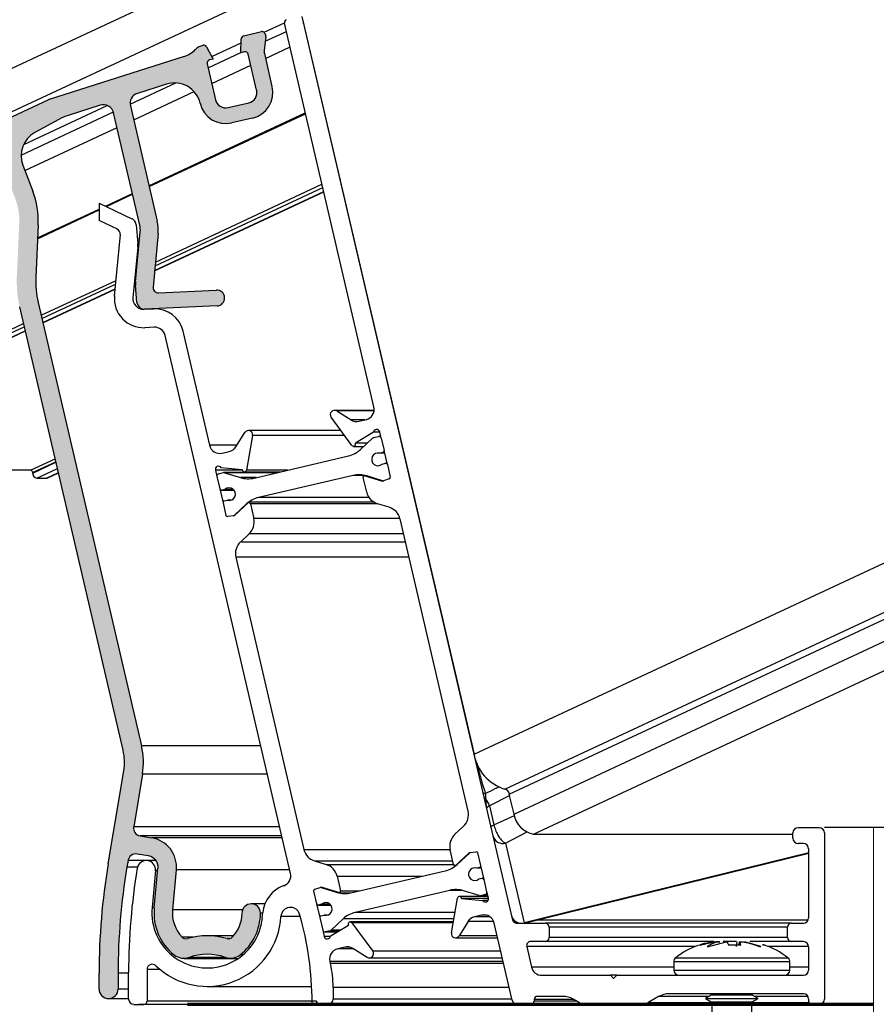
# Model space of a CAD drawing. Units: millimetres. Extents: x -23267466 to 44913, y -22484615 to 188.
# Drawn here: x -23265507 to -23265420, y -22482258 to -22482158 of the extents above; entities that cross this region are included whole.
import ezdxf

# ---------------------------------------------------------------- set-up
doc = ezdxf.new("R2010")
doc.units = ezdxf.units.MM
doc.layers.get('0').update_dxf_attribs({"lineweight": 20})
doc.layers.add('KEYLITE INTERNAL FINISH', color=7, linetype='Continuous', lineweight=18)
doc.layers.add('KEYLITE TROCAL', color=7, linetype='Continuous', lineweight=70, true_color=0x525252)

msp = doc.modelspace()

# ---------------------------------------------------------------- hatches: boundary and pattern name
at = {"linetype": 'Continuous', "lineweight": 18}
h = msp.add_hatch(color=7, dxfattribs=at)
edge = h.paths.add_edge_path(flags=0)
edge.add_line((-23265493.3, -22482178.32), (-23265496.04, -22482166.57))
edge.add_arc((-23265494.99, -22482166.33), 1.08, 107.6891, 193.1243, ccw=False)
edge.add_line((-23265495.32, -22482165.3), (-23265492.36, -22482164.36))
edge.add_arc((-23265491.54, -22482166.92), 2.69, 13.1243, 107.6891, ccw=False)
edge.add_line((-23265488.92, -22482166.31), (-23265488.92, -22482166.31))
edge.add_arc((-23265486.3, -22482165.7), 2.69, 193.1243, 283.1243)
edge.add_line((-23265485.69, -22482168.32), (-23265483.59, -22482167.83))
edge.add_arc((-23265484.2, -22482165.21), 2.69, 283.1243, 373.1243)
edge.add_line((-23265481.59, -22482164.6), (-23265482.37, -22482161.25))
edge.add_arc((-23265481.32, -22482161.01), 1.08, 173.1243, 193.1243, ccw=False)
edge.add_line((-23265482.39, -22482160.88), (-23265482.23, -22482159.56))
edge.add_arc((-23265482.55, -22482159.53), 0.323, 353.1243, 373.1243)
edge.add_line((-23265482.23, -22482159.45), (-23265482.28, -22482159.24))
edge.add_arc((-23265482.6, -22482159.32), 0.323, 13.1243, 103.1243)
edge.add_line((-23265482.67, -22482159), (-23265484.47, -22482159.42))
edge.add_arc((-23265484.4, -22482159.74), 0.323, 103.1243, 178.1243)
edge.add_line((-23265484.72, -22482159.73), (-23265484.77, -22482161.15))
edge.add_line((-23265484.77, -22482161.15), (-23265484.4, -22482161.06))
edge.add_arc((-23265484.33, -22482161.38), 0.323, 13.1243, 103.1243, ccw=False)
edge.add_line((-23265484.01, -22482161.3), (-23265483.16, -22482164.97))
edge.add_arc((-23265484.2, -22482165.21), 1.08, -76.8757, 13.1243, ccw=False)
edge.add_line((-23265483.96, -22482166.26), (-23265486.06, -22482166.75))
edge.add_arc((-23265486.3, -22482165.7), 1.08, 193.1243, 283.1243, ccw=False)
edge.add_line((-23265487.35, -22482165.95), (-23265488.2, -22482162.28))
edge.add_arc((-23265487.89, -22482162.21), 0.323, 103.1243, 193.1243, ccw=False)
edge.add_line((-23265487.96, -22482161.89), (-23265487.59, -22482161.81))
edge.add_line((-23265487.59, -22482161.81), (-23265488.27, -22482160.55))
edge.add_arc((-23265488.55, -22482160.7), 0.323, 28.1243, 103.1243)
edge.add_line((-23265488.62, -22482160.39), (-23265488.64, -22482160.39))
edge.add_arc((-23265488.28, -22482161.97), 1.61, 103.1243, 135.6175)
edge.add_arc((-23265491.35, -22482158.96), 2.69, 287.6891, 315.6175, ccw=False)
edge.add_line((-23265490.53, -22482161.52), (-23265504.28, -22482165.9))
edge.add_arc((-23265503.96, -22482166.93), 1.08, 107.6891, 115)
edge.add_line((-23265504.41, -22482165.95), (-23265511.23, -22482169.13))
edge.add_arc((-23265510.55, -22482170.6), 1.61, 115, 117.7798)
edge.add_line((-23265511.3, -22482169.17), (-23265518.13, -22482172.77))
edge.add_arc((-23265518.26, -22482172.53), 0.269, 205, 297.7798, ccw=False)
edge.add_line((-23265518.5, -22482172.64), (-23265519.45, -22482170.59))
edge.add_arc((-23265519.94, -22482170.82), 0.538, 25, 115)
edge.add_line((-23265520.17, -22482170.33), (-23265520.66, -22482170.56))
edge.add_arc((-23265520.43, -22482171.05), 0.538, 115, 205)
edge.add_line((-23265520.92, -22482171.28), (-23265520.01, -22482173.23))
edge.add_arc((-23265520.49, -22482173.45), 0.538, -65, 25, ccw=False)
edge.add_line((-23265520.27, -22482173.94), (-23265527.42, -22482177.28))
edge.add_arc((-23265527.65, -22482176.79), 0.538, 201, 295, ccw=False)
edge.add_line((-23265528.15, -22482176.98), (-23265536.54, -22482155.13))
edge.add_arc((-23265533.02, -22482153.78), 3.76, 115, 201, ccw=False)
edge.add_line((-23265534.61, -22482150.37), (-23265531.86, -22482149.08))
edge.add_arc((-23265531.63, -22482149.57), 0.538, 25, 115, ccw=False)
edge.add_line((-23265531.14, -22482149.34), (-23265530.46, -22482150.81))
edge.add_arc((-23265529.98, -22482150.58), 0.538, 205, 295)
edge.add_line((-23265529.75, -22482151.07), (-23265529.26, -22482150.84))
edge.add_arc((-23265529.49, -22482150.35), 0.538, 295, 385)
edge.add_line((-23265529, -22482150.12), (-23265529.76, -22482148.49))
edge.add_arc((-23265529.52, -22482148.38), 0.269, 112.2713, 205, ccw=False)
edge.add_line((-23265529.62, -22482148.13), (-23265528.89, -22482147.83))
edge.add_arc((-23265528.69, -22482148.33), 0.538, 110.2713, 112.2713, ccw=False)
edge.add_line((-23265528.88, -22482147.82), (-23265528.61, -22482147.72))
edge.add_arc((-23265528.79, -22482147.22), 0.538, 290.2713, 292.2713)
edge.add_line((-23265528.59, -22482147.72), (-23265510.47, -22482140.3))
edge.add_arc((-23265510.67, -22482139.8), 0.538, 292.2713, 385)
edge.add_line((-23265510.19, -22482139.57), (-23265510.41, -22482139.08))
edge.add_arc((-23265510.9, -22482139.31), 0.538, 25, 112.2713)
edge.add_line((-23265511.1, -22482138.81), (-23265532.02, -22482147.38))
edge.add_line((-23265532.02, -22482147.38), (-23265535.3, -22482148.91))
edge.add_arc((-23265533.02, -22482153.78), 5.38, 115, 201)
edge.add_line((-23265538.04, -22482155.71), (-23265528.54, -22482180.47))
edge.add_arc((-23265527.84, -22482180.2), 0.753, 201, 295)
edge.add_line((-23265527.52, -22482180.88), (-23265527.42, -22482180.84))
edge.add_arc((-23265527.74, -22482180.15), 0.753, 295, 381)
edge.add_line((-23265527.04, -22482179.88), (-23265527.18, -22482179.5))
edge.add_arc((-23265526.68, -22482179.31), 0.538, 115, 201, ccw=False)
edge.add_line((-23265526.91, -22482178.82), (-23265520.4, -22482175.78))
edge.add_arc((-23265521.08, -22482174.32), 1.61, 295, 297.7798)
edge.add_line((-23265520.33, -22482175.75), (-23265520.37, -22482175.77))
edge.add_arc((-23265520.12, -22482176.25), 0.538, 115, 117.7798, ccw=False)
edge.add_line((-23265520.35, -22482175.76), (-23265510.81, -22482171.31))
edge.add_arc((-23265510.36, -22482172.29), 1.08, 20.8324, 115, ccw=False)
edge.add_line((-23265509.35, -22482171.9), (-23265507.81, -22482175.95))
edge.add_arc((-23265514.04, -22482178.33), 6.67, -2.4905, 20.8324, ccw=False)
edge.add_line((-23265507.38, -22482178.62), (-23265507.62, -22482183.99))
edge.add_arc((-23265496.28, -22482184.48), 11.35, 177.5095, 193.1243)
edge.add_line((-23265507.33, -22482187.06), (-23265496.78, -22482232.3))
edge.add_arc((-23265502.02, -22482233.52), 5.38, -9.499, 13.1243, ccw=False)
edge.add_line((-23265496.72, -22482234.41), (-23265498.3, -22482243.89))
edge.add_arc((-23265431.68, -22482255.03), 67.55, 170.501, 180)
edge.add_line((-23265499.23, -22482255.03), (-23265499.23, -22482256.65))
edge.add_arc((-23265498.26, -22482256.65), 0.968, 180, 360)
edge.add_line((-23265497.29, -22482256.65), (-23265497.29, -22482255.03))
edge.add_arc((-23265431.68, -22482255.03), 65.61, 170.501, 180, ccw=False)
edge.add_line((-23265496.39, -22482244.21), (-23265496.28, -22482243.54))
edge.add_arc((-23265495.49, -22482243.68), 0.807, 80.501, 170.501, ccw=False)
edge.add_line((-23265495.35, -22482242.88), (-23265494.18, -22482243.08))
edge.add_arc((-23265494.37, -22482244.22), 1.16, -5.3757, 80.501, ccw=False)
edge.add_line((-23265493.22, -22482244.33), (-23265493.61, -22482248.4))
edge.add_arc((-23265488.2, -22482248.9), 5.43, 174.6243, 231.7373)
edge.add_arc((-23265490.56, -22482251.9), 1.61, 231.7373, 289.7682)
edge.add_arc((-23265488.2, -22482258.48), 5.38, 70.2318, 109.7682, ccw=False)
edge.add_arc((-23265485.83, -22482251.9), 1.61, 250.2318, 308.2627)
edge.add_arc((-23265488.2, -22482248.9), 5.43, 308.2627, 360.0718)
edge.add_arc((-23265483.71, -22482248.9), 0.941, 0.0718, 180.0718)
edge.add_arc((-23265488.2, -22482248.9), 3.55, -43.882, 0.0718, ccw=False)
edge.add_arc((-23265486.03, -22482250.99), 0.538, 253.8373, 316.118, ccw=False)
edge.add_arc((-23265488.2, -22482258.48), 7.26, 73.8373, 106.1627)
edge.add_arc((-23265490.37, -22482250.99), 0.538, 223.882, 286.1627, ccw=False)
edge.add_arc((-23265488.2, -22482248.9), 3.55, 174.6243, 223.882, ccw=False)
edge.add_line((-23265491.73, -22482248.57), (-23265491.35, -22482244.5))
edge.add_arc((-23265494.37, -22482244.22), 3.04, 354.6243, 440.501)
edge.add_line((-23265493.87, -22482241.22), (-23265495.04, -22482241.03))
edge.add_arc((-23265494.91, -22482240.23), 0.807, 170.501, 260.501, ccw=False)
edge.add_line((-23265495.7, -22482240.1), (-23265494.81, -22482234.73))
edge.add_arc((-23265502.02, -22482233.52), 7.31, 350.501, 373.1243)
edge.add_line((-23265494.9, -22482231.86), (-23265505.44, -22482186.62))
edge.add_arc((-23265496.28, -22482184.48), 9.41, 177.5095, 193.1243, ccw=False)
edge.add_line((-23265505.68, -22482184.07), (-23265505.45, -22482178.7))
edge.add_arc((-23265514.04, -22482178.33), 8.6, 357.5095, 380.8324)
edge.add_line((-23265506, -22482175.27), (-23265507.01, -22482172.62))
edge.add_arc((-23265504.5, -22482171.66), 2.69, 118.6547, 200.8324, ccw=False)
edge.add_line((-23265505.79, -22482169.3), (-23265503.34, -22482167.96))
edge.add_arc((-23265500.76, -22482172.68), 5.38, 107.6891, 118.6547, ccw=False)
edge.add_line((-23265502.39, -22482167.56), (-23265499.12, -22482166.51))
edge.add_arc((-23265498.79, -22482167.54), 1.08, 13.1243, 107.6891, ccw=False)
edge.add_line((-23265497.75, -22482167.29), (-23265495.08, -22482178.74))
edge.add_arc((-23265497.17, -22482179.23), 2.15, -5.3757, 13.1243, ccw=False)
edge.add_line((-23265495.03, -22482179.43), (-23265495.51, -22482184.48))
edge.add_arc((-23265493.36, -22482184.68), 2.15, 174.6243, 184.6243)
edge.add_line((-23265495.51, -22482184.85), (-23265495.37, -22482186.63))
edge.add_arc((-23265494.62, -22482186.57), 0.749, 184.6243, 272.6243)
edge.add_line((-23265494.58, -22482187.32), (-23265487.2, -22482186.98))
edge.add_arc((-23265487.23, -22482186.17), 0.807, 272.6243, 452.6243)
edge.add_line((-23265487.27, -22482185.36), (-23265493.16, -22482185.64))
edge.add_arc((-23265493.19, -22482185.1), 0.538, 174.6243, 272.6243, ccw=False)
edge.add_line((-23265493.72, -22482185.05), (-23265493.21, -22482179.6))
edge.add_arc((-23265497.17, -22482179.23), 3.98, 354.6243, 373.1243)

# ---------------------------------------------------------------- linework, layer by layer
at = {"color": 7, "linetype": 'Continuous', "lineweight": 25}
for p, q in [((-23264979.49, -22481916.25), (-23265520.43, -22482168.49)), ((-23264977.8, -22481919.87), (-23265518.74, -22482172.12)), ((-23265478.54, -22482157.47), (-23265457.06, -22482249.61)), ((-23265478.5, -22482157.59), (-23265460.98, -22482232.7)), ((-23265471.19, -22482197.28), (-23265480.32, -22482158.15)), ((-23265478.38, -22482158.16), (-23265478.36, -22482158.15)), ((-23265484.77, -22482161.15), (-23265484.72, -22482159.73)), ((-23265484.47, -22482159.42), (-23265482.67, -22482159)), ((-23265482.23, -22482159.56), (-23265482.39, -22482160.88)), ((-23265482.28, -22482159.98), (-23265480.12, -22482158.98)), ((-23265482.28, -22482159.24), (-23265482.23, -22482159.45)), ((-23265478.01, -22482159.75), (-23265477.99, -22482159.74)), ((-23265488.64, -22482160.39), (-23265488.62, -22482160.39)), ((-23265488.27, -22482160.55), (-23265487.59, -22482161.81)), ((-23265482.26, -22482161.73), (-23265479.75, -22482160.56)), ((-23265504.28, -22482165.9), (-23265490.53, -22482161.52)), ((-23265488.1, -22482162.7), (-23265484.77, -22482161.14)), ((-23265487.59, -22482161.81), (-23265487.96, -22482161.89)), ((-23265484.4, -22482161.06), (-23265484.77, -22482161.15)), ((-23265483.16, -22482164.97), (-23265484.01, -22482161.3)), ((-23265482.37, -22482161.25), (-23265481.59, -22482164.6)), ((-23265488.2, -22482162.28), (-23265487.35, -22482165.95)), ((-23265487.74, -22482164.28), (-23265483.75, -22482162.42)), ((-23265496.06, -22482166.41), (-23265491.4, -22482164.23)), ((-23265492.36, -22482164.36), (-23265495.32, -22482165.3)), ((-23265495.7, -22482168), (-23265489.54, -22482165.12)), ((-23265511.23, -22482169.13), (-23265504.41, -22482165.95)), ((-23265499.12, -22482166.51), (-23265502.39, -22482167.56)), ((-23265496.04, -22482166.57), (-23265493.3, -22482178.32)), ((-23265488.92, -22482166.31), (-23265488.92, -22482166.31)), ((-23265486.06, -22482166.75), (-23265483.96, -22482166.26)), ((-23265507.19, -22482171.59), (-23265497.77, -22482167.2)), ((-23265495.08, -22482178.74), (-23265497.75, -22482167.29)), ((-23265483.59, -22482167.83), (-23265485.69, -22482168.32)), ((-23265506.8, -22482173.17), (-23265497.4, -22482168.79)), ((-23265503.34, -22482167.96), (-23265505.79, -22482169.3)), ((-23265507.01, -22482172.62), (-23265506, -22482175.27)), ((-23265493.57, -22482183.39), (-23265476.31, -22482175.34)), ((-23265499.23, -22482176.49), (-23265499.23, -22482178.27)), ((-23265499.23, -22482176.49), (-23265495.88, -22482178.08)), ((-23265505.45, -22482178.7), (-23265505.68, -22482184.07)), ((-23265497.36, -22482179.16), (-23265499.23, -22482178.27)), ((-23265495.44, -22482178.71), (-23265495.29, -22482180.6)), ((-23265497.65, -22482185.97), (-23265497.06, -22482179.69)), ((-23265495.51, -22482184.48), (-23265495.03, -22482179.43)), ((-23265493.21, -22482179.6), (-23265493.72, -22482185.05)), ((-23265495.29, -22482180.98), (-23265495.78, -22482186.14)), ((-23265495.61, -22482184.34), (-23265495.49, -22482184.28)), ((-23265495.37, -22482186.63), (-23265495.51, -22482184.85)), ((-23265504.96, -22482188.7), (-23265497.58, -22482185.26)), ((-23265493.16, -22482185.64), (-23265487.27, -22482185.36)), ((-23265505.44, -22482186.62), (-23265494.9, -22482231.86)), ((-23265496.78, -22482232.3), (-23265507.33, -22482187.06)), ((-23265494.66, -22482187.32), (-23265493.68, -22482187.27)), ((-23265487.2, -22482186.98), (-23265494.58, -22482187.32)), ((-23265538.89, -22482204.52), (-23265506.75, -22482189.53)), ((-23265493.6, -22482189.15), (-23265494.57, -22482189.2)), ((-23265479.71, -22482244.85), (-23265492.5, -22482189.98)), ((-23265490.67, -22482189.56), (-23265487.95, -22482201.19)), ((-23265471.17, -22482197.63), (-23265475.21, -22482197.63)), ((-23265474.99, -22482197.69), (-23265473.52, -22482198.6)), ((-23265473.44, -22482201.21), (-23265475.56, -22482198.31)), ((-23265472.71, -22482198.74), (-23265472, -22482198.57)), ((-23265485.28, -22482201.35), (-23265484.37, -22482199.88)), ((-23265474.56, -22482199.68), (-23265484, -22482199.68)), ((-23265471.24, -22482199.86), (-23265473.07, -22482200.99)), ((-23265470.59, -22482199.86), (-23265471.24, -22482199.86)), ((-23265470.45, -22482200.45), (-23265470.6, -22482199.82)), ((-23265483.58, -22482200.18), (-23265484.2, -22482203.72)), ((-23265471.88, -22482200.99), (-23265473.07, -22482200.99)), ((-23265472.56, -22482201.62), (-23265471.32, -22482200.46)), ((-23265471.22, -22482200.41), (-23265470.71, -22482200.29)), ((-23265470.49, -22482200.29), (-23265470.66, -22482200.29)), ((-23265470.45, -22482200.45), (-23265470.15, -22482201.74)), ((-23265486.66, -22482201.99), (-23265485.95, -22482201.83)), ((-23265473.27, -22482201.3), (-23265472.21, -22482201.3)), ((-23265470.27, -22482201.93), (-23265470.6, -22482202.01)), ((-23265470.09, -22482202.01), (-23265470.6, -22482202.01)), ((-23265470.11, -22482201.93), (-23265470.27, -22482201.93)), ((-23265469.82, -22482203.15), (-23265470.15, -22482201.74)), ((-23265506.21, -22482203.72), (-23265503.72, -22482202.56)), ((-23265483.42, -22482204.53), (-23265473.79, -22482202.28)), ((-23265470.34, -22482203.11), (-23265470.02, -22482203.03)), ((-23265469.85, -22482203.03), (-23265469.98, -22482203.03)), ((-23265506.21, -22482203.72), (-23265537.18, -22482203.72)), ((-23265506, -22482204.04), (-23265506.01, -22482203.98)), ((-23265504.53, -22482204.53), (-23265503.38, -22482203.99)), ((-23265487.36, -22482203.73), (-23265487.21, -22482204.36)), ((-23265487.05, -22482204.1), (-23265486.54, -22482203.98)), ((-23265484.63, -22482203.68), (-23265486.77, -22482203.49)), ((-23265481.07, -22482203.98), (-23265486.49, -22482203.98)), ((-23265486.43, -22482203.99), (-23265484.81, -22482204.48)), ((-23265484.41, -22482203.9), (-23265480.72, -22482203.9)), ((-23265469.82, -22482203.15), (-23265469.53, -22482204.43)), ((-23265505.59, -22482204.54), (-23265504.59, -22482204.54)), ((-23265487.21, -22482204.36), (-23265486.92, -22482205.64)), ((-23265473.32, -22482204.27), (-23265482.95, -22482206.52)), ((-23265471.93, -22482205.98), (-23265472.28, -22482204.47)), ((-23265472.22, -22482204.26), (-23265470.31, -22482204.84)), ((-23265472.13, -22482204.26), (-23265472.22, -22482204.26)), ((-23265470.31, -22482204.81), (-23265471.93, -22482204.32)), ((-23265470.31, -22482204.84), (-23265470.2, -22482204.81)), ((-23265470.24, -22482204.82), (-23265470.22, -22482204.82)), ((-23265469.65, -22482204.63), (-23265470.2, -22482204.81)), ((-23265486.91, -22482205.64), (-23265486.58, -22482207.06)), ((-23265486.76, -22482205.77), (-23265485.46, -22482205.77)), ((-23265486.4, -22482205.69), (-23265486.72, -22482205.76)), ((-23265485.46, -22482205.76), (-23265486.72, -22482205.76)), ((-23265485.53, -22482205.69), (-23265486.4, -22482205.69)), ((-23265486.46, -22482206.86), (-23265486.14, -22482206.79)), ((-23265485.79, -22482206.79), (-23265486.14, -22482206.79)), ((-23265485.4, -22482208.36), (-23265483.95, -22482207)), ((-23265471.19, -22482207), (-23265483.95, -22482207)), ((-23265486.58, -22482207.06), (-23265486.29, -22482208.34)), ((-23265484.18, -22482207.17), (-23265485.42, -22482208.33)), ((-23265483.8, -22482207.15), (-23265483.45, -22482208.67)), ((-23265469.63, -22482207.52), (-23265470.82, -22482207.16)), ((-23265485.52, -22482208.38), (-23265486.09, -22482208.46)), ((-23265485.52, -22482208.38), (-23265485.4, -22482208.36)), ((-23265461.58, -22482238.51), (-23265468.53, -22482208.7)), ((-23265483.92, -22482210.21), (-23265484.82, -22482211.06)), ((-23265485.29, -22482212.6), (-23265478.34, -22482242.42)), ((-23265498.3, -22482243.89), (-23265496.72, -22482234.41)), ((-23265494.81, -22482234.73), (-23265495.7, -22482240.1)), ((-23265456.9, -22482238.8), (-23265457.38, -22482236.76)), ((-23265462.96, -22482240.9), (-23265462.05, -22482240.05)), ((-23265427.92, -22482240.19), (-23265425.77, -22482240.19)), ((-23264724.09, -22482240.19), (-23265425.23, -22482240.19)), ((-23265495.04, -22482241.03), (-23265493.87, -22482241.22)), ((-23265454.9, -22482240.84), (-23265428.45, -22482240.84)), ((-23265428.45, -22482241.27), (-23265428.45, -22482240.73)), ((-23265425.23, -22482240.73), (-23265425.23, -22482257.67)), ((-23265427.38, -22482241.8), (-23265427.92, -22482241.8)), ((-23265494.18, -22482243.08), (-23265495.35, -22482242.88)), ((-23265463.07, -22482243.96), (-23265463.42, -22482242.45)), ((-23265461.47, -22482242.76), (-23265462.93, -22482244.11)), ((-23265462.69, -22482243.94), (-23265461.45, -22482242.78)), ((-23265461.36, -22482242.73), (-23265461.47, -22482242.76)), ((-23265461.42, -22482242.76), (-23265461.47, -22482242.76)), ((-23265461.36, -22482242.73), (-23265460.78, -22482242.65)), ((-23265460.29, -22482244.05), (-23265460.59, -22482242.77)), ((-23265455.85, -22482249.93), (-23265426.84, -22482242.79)), ((-23265426.84, -22482249.39), (-23265426.84, -22482242.34)), ((-23265496.28, -22482243.54), (-23265496.39, -22482244.21)), ((-23265493.43, -22482243.54), (-23265494.4, -22482243.54)), ((-23265477.24, -22482243.59), (-23265476.05, -22482243.95)), ((-23265462.9, -22482244.11), (-23265462.93, -22482244.11)), ((-23265459.96, -22482245.47), (-23265460.29, -22482244.05)), ((-23265493.47, -22482244.57), (-23265493.82, -22482248.32)), ((-23265493.61, -22482248.4), (-23265493.22, -22482244.33)), ((-23265491.35, -22482244.5), (-23265491.73, -22482248.57)), ((-23265474.95, -22482245.13), (-23265474.59, -22482246.64)), ((-23265473.55, -22482246.84), (-23265463.92, -22482244.6)), ((-23265460.41, -22482244.25), (-23265460.73, -22482244.32)), ((-23265460.23, -22482244.32), (-23265460.73, -22482244.32)), ((-23265460.24, -22482244.25), (-23265460.41, -22482244.25)), ((-23265460.48, -22482245.42), (-23265460.15, -22482245.35)), ((-23265459.99, -22482245.34), (-23265460.12, -22482245.34)), ((-23265459.66, -22482246.75), (-23265459.96, -22482245.47)), ((-23265477.35, -22482246.68), (-23265477.05, -22482247.96)), ((-23265477.23, -22482246.48), (-23265476.68, -22482246.3)), ((-23265476.56, -22482246.27), (-23265476.68, -22482246.3)), ((-23265476.49, -22482246.29), (-23265476.63, -22482246.29)), ((-23265476.57, -22482246.3), (-23265474.94, -22482246.8)), ((-23265474.66, -22482246.85), (-23265476.56, -22482246.27)), ((-23265474.66, -22482246.85), (-23265473.59, -22482246.85)), ((-23265463.45, -22482246.59), (-23265473.09, -22482248.83)), ((-23265459.55, -22482247.22), (-23265462.46, -22482247.22)), ((-23265460.44, -22482247.12), (-23265462.06, -22482246.63)), ((-23265460.38, -22482247.13), (-23265459.57, -22482247.13)), ((-23265459.82, -22482247.01), (-23265460.33, -22482247.13)), ((-23265459.51, -22482247.38), (-23265459.66, -22482246.75)), ((-23265482.31, -22482247.96), (-23265483.71, -22482247.96)), ((-23265477.05, -22482247.96), (-23265476.72, -22482249.37)), ((-23265476.89, -22482248.09), (-23265475.59, -22482248.09)), ((-23265476.53, -22482248.01), (-23265476.85, -22482248.08)), ((-23265475.59, -22482248.08), (-23265476.85, -22482248.08)), ((-23265475.67, -22482248.01), (-23265476.53, -22482248.01)), ((-23265463.29, -22482250.93), (-23265462.67, -22482247.39)), ((-23265462.25, -22482247.43), (-23265460.1, -22482247.63)), ((-23265459.5, -22482247.43), (-23265462.25, -22482247.43)), ((-23265459.55, -22482247.63), (-23265460.1, -22482247.63)), ((-23265482.58, -22482249.38), (-23265482.52, -22482248.84)), ((-23265476.6, -22482249.18), (-23265476.27, -22482249.11)), ((-23265475.92, -22482249.11), (-23265476.27, -22482249.11)), ((-23265460.21, -22482249.12), (-23265460.92, -22482249.28)), ((-23265476.72, -22482249.37), (-23265476.42, -22482250.66)), ((-23265475.64, -22482251.25), (-23265473.8, -22482250.13)), ((-23265474.32, -22482249.49), (-23265475.55, -22482250.65)), ((-23265463.1, -22482249.81), (-23265473.61, -22482249.81)), ((-23265473.43, -22482249.9), (-23265471.31, -22482252.8)), ((-23265461.59, -22482249.76), (-23265462.5, -22482251.23)), ((-23265457.09, -22482257.79), (-23265458.92, -22482249.92)), ((-23265456.66, -22482249.93), (-23265453.73, -22482249.93)), ((-23265428.59, -22482249.93), (-23265453.73, -22482249.93)), ((-23265428.59, -22482249.93), (-23265427.38, -22482249.93)), ((-23265485.51, -22482251.22), (-23265488.2, -22482251.22)), ((-23265476.42, -22482250.66), (-23265476.27, -22482251.29)), ((-23265476.21, -22482250.82), (-23265474.94, -22482250.82)), ((-23265475.65, -22482250.7), (-23265476.16, -22482250.82)), ((-23265453.32, -22482250.33), (-23265453.32, -22482251.4)), ((-23265428.99, -22482251.4), (-23265428.99, -22482250.33)), ((-23265462.87, -22482251.43), (-23265458.57, -22482251.43)), ((-23265453.73, -22482251.81), (-23265455.21, -22482251.81)), ((-23265436.53, -22482251.81), (-23265453.73, -22482251.81)), ((-23265437.01, -22482252.32), (-23265435.24, -22482251.82)), ((-23265435.98, -22482251.82), (-23265435.9, -22482251.82)), ((-23265434.21, -22482251.81), (-23265435.56, -22482251.81)), ((-23265435.24, -22482251.82), (-23265435.23, -22482251.82)), ((-23265434.19, -22482252.32), (-23265434.13, -22482251.82)), ((-23265433.89, -22482251.82), (-23265433.89, -22482251.82)), ((-23265431.71, -22482252.32), (-23265433.34, -22482251.82)), ((-23265433.34, -22482251.82), (-23265433.27, -22482251.82)), ((-23265428.59, -22482251.81), (-23265432.84, -22482251.81)), ((-23265431.6, -22482252.11), (-23265431.39, -22482252.16)), ((-23265427.38, -22482251.81), (-23265428.59, -22482251.81)), ((-23265474.17, -22482252.37), (-23265474.88, -22482252.54)), ((-23265471.89, -22482253.42), (-23265473.35, -22482252.51)), ((-23265455.6, -22482252.31), (-23265455.11, -22482254.42)), ((-23265437.18, -22482252.32), (-23265437.01, -22482252.32)), ((-23265431.85, -22482252.32), (-23265431.71, -22482252.32)), ((-23265426.84, -22482254.71), (-23265426.84, -22482252.35)), ((-23265490.56, -22482253.52), (-23265485.83, -22482253.52)), ((-23265485.83, -22482253.52), (-23265485.02, -22482253.52)), ((-23265475.68, -22482253.83), (-23265475.63, -22482254.04)), ((-23265471.66, -22482253.48), (-23265458.09, -22482253.48)), ((-23265440.6, -22482253.88), (-23265440.6, -22482254.71)), ((-23265428.77, -22482254.71), (-23265428.77, -22482253.88)), ((-23265499.23, -22482256.65), (-23265499.23, -22482255.03)), ((-23265497.29, -22482255.03), (-23265497.29, -22482256.65)), ((-23265496.22, -22482257.67), (-23265496.22, -22482254.98)), ((-23265494.33, -22482254.66), (-23265494.33, -22482257.88)), ((-23265454.06, -22482255.25), (-23265447.06, -22482255.25)), ((-23265447.06, -22482255.25), (-23265446.74, -22482255.57)), ((-23265446.42, -22482255.25), (-23265447.06, -22482255.25)), ((-23265446.74, -22482255.57), (-23265446.42, -22482255.25)), ((-23265446.42, -22482255.25), (-23265427.38, -22482255.25)), ((-23265488.2, -22482256.38), (-23265477.54, -22482256.38)), ((-23265475.35, -22482256.48), (-23265475.35, -22482257.67)), ((-23265427.38, -22482257.13), (-23265441.07, -22482257.13)), ((-23265436.73, -22482257.13), (-23265436.73, -22482257.18)), ((-23265432.64, -22482257.18), (-23265432.64, -22482257.13)), ((-23265498.26, -22482257.62), (-23265496.22, -22482257.62)), ((-23265495.68, -22482258.21), (-23265494.66, -22482258.21)), ((-23265494.19, -22482258.21), (-23265495.22, -22482258.21)), ((-23265476.72, -22482258.21), (-23265494.19, -22482258.21)), ((-23265477.04, -22482257.88), (-23265477.04, -22482258.02)), ((-23265477.01, -22482258.02), (-23265477.04, -22482258.02)), ((-23265475.43, -22482258.21), (-23265476.72, -22482258.21)), ((-23265456.1, -22482258.21), (-23265475.43, -22482258.21)), ((-23265454.7, -22482258.21), (-23265456.1, -22482258.21)), ((-23265454.84, -22482257.72), (-23265454.84, -22482257.88)), ((-23265449.22, -22482258.21), (-23265454.7, -22482258.21)), ((-23265451.94, -22482257.4), (-23265454.51, -22482257.4)), ((-23265450.22, -22482258.06), (-23265450.86, -22482257.69)), ((-23265443.34, -22482258.21), (-23265449.22, -22482258.21)), ((-23265436.26, -22482258.21), (-23265443.34, -22482258.21)), ((-23265442.15, -22482257.42), (-23265443.26, -22482258.06)), ((-23265436.78, -22482257.27), (-23265437.37, -22482257.62)), ((-23265437.37, -22482257.62), (-23265436.78, -22482257.96)), ((-23265437.37, -22482257.62), (-23265431.99, -22482257.62)), ((-23265436.73, -22482258.05), (-23265436.73, -22482259.39)), ((-23265432.64, -22482259.39), (-23265432.64, -22482258.05)), ((-23265431.99, -22482257.62), (-23265432.59, -22482257.27)), ((-23265432.59, -22482257.96), (-23265431.99, -22482257.62)), ((-23265426.06, -22482258.21), (-23265432.18, -22482258.21)), ((-23265426.84, -22482257.88), (-23265426.84, -22482257.67)), ((-23265425.3, -22482258.21), (-23265426.06, -22482258.21))]:
    msp.add_line(p, q, dxfattribs=at)
at = {"color": 8, "linetype": 'Continuous', "lineweight": 25}
for p, q in [((-23265460.98, -22482232.7), (-23265011.92, -22482023.3)), ((-23265457.83, -22482236.25), (-23265009.97, -22482027.41)), ((-23265457.38, -22482236.76), (-23265009.48, -22482027.9)), ((-23265456.9, -22482238.8), (-23265009.24, -22482030.05)), ((-23265454.9, -22482240.84), (-23265008.06, -22482032.48)), ((-23265482.4, -22482159.06), (-23265480.32, -22482158.1)), ((-23265487.73, -22482161.55), (-23265484.73, -22482160.15)), ((-23265506.92, -22482170.5), (-23265498.41, -22482166.53)), ((-23265476.44, -22482166.47), (-23265476.43, -22482166.46)), ((-23265476.42, -22482166.55), (-23265476.41, -22482166.54)), ((-23265494.14, -22482174.72), (-23265478.19, -22482167.28)), ((-23265494.12, -22482174.8), (-23265478.17, -22482167.37)), ((-23265474.74, -22482173.76), (-23265474.73, -22482173.75)), ((-23265493.52, -22482182.88), (-23265476.41, -22482174.9)), ((-23265493.48, -22482182.5), (-23265476.49, -22482174.57)), ((-23265498.58, -22482176.79), (-23265495.83, -22482175.51)), ((-23265498.49, -22482176.84), (-23265495.81, -22482175.59)), ((-23265493.56, -22482183.36), (-23265476.31, -22482175.32)), ((-23265505.51, -22482180.02), (-23265499.23, -22482177.1)), ((-23265505.51, -22482180.12), (-23265499.23, -22482177.19)), ((-23265495.56, -22482183.83), (-23265495.44, -22482183.77)), ((-23265495.52, -22482183.45), (-23265495.4, -22482183.39)), ((-23265505.14, -22482187.93), (-23265497.5, -22482184.37)), ((-23265505.06, -22482188.26), (-23265497.54, -22482184.75)), ((-23265495.6, -22482184.31), (-23265495.49, -22482184.26)), ((-23265504.96, -22482188.68), (-23265497.58, -22482185.24)), ((-23265540.26, -22482204.31), (-23265506.93, -22482188.77)), ((-23265539.98, -22482204.54), (-23265506.86, -22482189.1)), ((-23265538.98, -22482204.54), (-23265506.76, -22482189.52)), ((-23265471.18, -22482197.69), (-23265474.99, -22482197.69)), ((-23265472.13, -22482198.6), (-23265473.52, -22482198.6)), ((-23265474.19, -22482200.18), (-23265483.58, -22482200.18)), ((-23265485.18, -22482201.19), (-23265487.95, -22482201.19)), ((-23265506.01, -22482203.98), (-23265503.64, -22482202.87)), ((-23265506, -22482204.04), (-23265503.63, -22482202.93)), ((-23265505.59, -22482204.54), (-23265503.48, -22482203.56)), ((-23265504.59, -22482204.54), (-23265503.38, -22482203.98)), ((-23265484.62, -22482203.73), (-23265487.36, -22482203.73)), ((-23265481.11, -22482203.99), (-23265486.43, -22482203.99)), ((-23265479.96, -22482203.72), (-23265484.2, -22482203.72)), ((-23265483.22, -22482204.48), (-23265484.81, -22482204.48)), ((-23265472.22, -22482204.27), (-23265473.32, -22482204.27)), ((-23265471.69, -22482206.52), (-23265482.95, -22482206.52)), ((-23265484.13, -22482207.17), (-23265484.18, -22482207.17)), ((-23265470.83, -22482207.15), (-23265483.8, -22482207.15)), ((-23265485.37, -22482208.33), (-23265485.42, -22482208.33)), ((-23265468.54, -22482208.67), (-23265483.45, -22482208.67)), ((-23265467.98, -22482211.06), (-23265484.82, -22482211.06)), ((-23265468.18, -22482210.21), (-23265483.92, -22482210.21)), ((-23265467.62, -22482212.6), (-23265485.29, -22482212.6)), ((-23265482.74, -22482231.86), (-23265494.9, -22482231.86)), ((-23265482.07, -22482234.73), (-23265494.81, -22482234.73)), ((-23265457.34, -22482236.92), (-23265459.41, -22482237.95)), ((-23265459.41, -22482237.95), (-23265458.95, -22482239.89)), ((-23265458.95, -22482239.89), (-23265456.86, -22482238.95)), ((-23265480.81, -22482240.1), (-23265495.7, -22482240.1)), ((-23265480.6, -22482241.03), (-23265495.04, -22482241.03)), ((-23265457.76, -22482241.76), (-23265455.61, -22482240.64)), ((-23265480.55, -22482241.22), (-23265493.87, -22482241.22)), ((-23265457.76, -22482241.76), (-23265455.86, -22482249.89)), ((-23265478.34, -22482242.42), (-23265463.43, -22482242.42)), ((-23265426.84, -22482242.76), (-23265455.86, -22482249.89)), ((-23265495.3, -22482244.21), (-23265496.39, -22482244.21)), ((-23265493.43, -22482243.54), (-23265496.28, -22482243.54)), ((-23265477.24, -22482243.59), (-23265463.16, -22482243.59)), ((-23265476.05, -22482243.95), (-23265463.07, -22482243.95)), ((-23265493.25, -22482244.57), (-23265493.47, -22482244.57)), ((-23265479.79, -22482244.5), (-23265491.35, -22482244.5)), ((-23265474.95, -22482245.13), (-23265466.22, -22482245.13)), ((-23265476.57, -22482246.3), (-23265476.45, -22482246.3)), ((-23265474.94, -22482246.8), (-23265474.83, -22482246.8)), ((-23265474.59, -22482246.64), (-23265472.7, -22482246.64)), ((-23265462.23, -22482246.59), (-23265463.45, -22482246.59)), ((-23265459.57, -22482247.13), (-23265460.33, -22482247.13)), ((-23265459.6, -22482247.01), (-23265459.82, -22482247.01)), ((-23265493.6, -22482248.32), (-23265493.82, -22482248.32)), ((-23265484.59, -22482248.57), (-23265491.73, -22482248.57)), ((-23265482.53, -22482248.9), (-23265482.77, -22482248.9)), ((-23265462.93, -22482248.83), (-23265473.09, -22482248.83)), ((-23265459.72, -22482249.12), (-23265460.21, -22482249.12)), ((-23265478.72, -22482249.24), (-23265480.68, -22482249.24)), ((-23265463.04, -22482249.49), (-23265474.32, -22482249.49)), ((-23265463.11, -22482249.9), (-23265473.43, -22482249.9)), ((-23265458.97, -22482249.76), (-23265461.59, -22482249.76)), ((-23265459.35, -22482249.28), (-23265460.92, -22482249.28)), ((-23265456.92, -22482249.61), (-23265457.06, -22482249.61)), ((-23265456.04, -22482249.93), (-23265455.86, -22482249.89)), ((-23265455.86, -22482249.89), (-23265455.86, -22482249.93)), ((-23265426.89, -22482249.61), (-23265454.57, -22482249.61)), ((-23265474.93, -22482250.82), (-23265476.16, -22482250.82)), ((-23265474.74, -22482250.7), (-23265475.65, -22482250.7)), ((-23265474.65, -22482250.65), (-23265475.55, -22482250.65)), ((-23265458.61, -22482251.23), (-23265462.5, -22482251.23)), ((-23265428.99, -22482250.33), (-23265453.32, -22482250.33)), ((-23265489.63, -22482251.36), (-23265490.76, -22482251.36)), ((-23265485.88, -22482251.51), (-23265486.18, -22482251.51)), ((-23265475.64, -22482251.29), (-23265476.27, -22482251.29)), ((-23265428.99, -22482251.4), (-23265453.32, -22482251.4)), ((-23265434.18, -22482252.15), (-23265434.14, -22482251.82)), ((-23265433.94, -22482252.15), (-23265433.89, -22482251.82)), ((-23265484.56, -22482253.17), (-23265484.83, -22482253.17)), ((-23265473.3, -22482252.54), (-23265474.88, -22482252.54)), ((-23265473.68, -22482252.37), (-23265474.17, -22482252.37)), ((-23265458.25, -22482252.8), (-23265471.31, -22482252.8)), ((-23265438.41, -22482252.31), (-23265455.6, -22482252.31)), ((-23265426.84, -22482252.31), (-23265430.95, -22482252.31)), ((-23265486.38, -22482253.42), (-23265490.02, -22482253.42)), ((-23265458.01, -22482253.83), (-23265475.68, -22482253.83)), ((-23265457.96, -22482254.04), (-23265475.63, -22482254.04)), ((-23265428.77, -22482253.88), (-23265440.6, -22482253.88)), ((-23265440.4, -22482253.47), (-23265434.16, -22482253.47)), ((-23265434.16, -22482253.47), (-23265428.96, -22482253.47)), ((-23265496.22, -22482255.03), (-23265497.29, -22482255.03)), ((-23265492.99, -22482254.66), (-23265494.33, -22482254.66)), ((-23265440.6, -22482254.42), (-23265455.11, -22482254.42)), ((-23265440.6, -22482254.71), (-23265434.14, -22482254.71)), ((-23265434.14, -22482254.71), (-23265428.77, -22482254.71)), ((-23265426.84, -22482254.42), (-23265428.77, -22482254.42)), ((-23265496.22, -22482256.65), (-23265497.29, -22482256.65)), ((-23265457.39, -22482256.48), (-23265475.35, -22482256.48)), ((-23265436.73, -22482257.18), (-23265432.64, -22482257.18)), ((-23265477.04, -22482257.88), (-23265494.33, -22482257.88)), ((-23265457.11, -22482257.67), (-23265475.35, -22482257.67)), ((-23265450.8, -22482257.72), (-23265454.84, -22482257.72)), ((-23265450.53, -22482257.88), (-23265454.84, -22482257.88)), ((-23265436.73, -22482258.06), (-23265443.26, -22482258.06)), ((-23265437.03, -22482257.42), (-23265442.15, -22482257.42)), ((-23265434.49, -22482257.27), (-23265436.78, -22482257.27)), ((-23265436.78, -22482257.96), (-23265432.59, -22482257.96)), ((-23265432.64, -22482258.05), (-23265436.73, -22482258.05)), ((-23265432.59, -22482257.27), (-23265434.49, -22482257.27)), ((-23265426.79, -22482258.06), (-23265432.64, -22482258.06)), ((-23265426.9, -22482257.42), (-23265432.33, -22482257.42))]:
    msp.add_line(p, q, dxfattribs=at)
at = {"color": 7, "linetype": 'Continuous', "lineweight": 18}
for p, q in [((-23265499.23, -22482256.65), (-23265499.23, -22482255.03)), ((-23265493.39, -22482258.21), (-23265425.23, -22482258.21)), ((-23265443.34, -22482258.21), (-23265449.22, -22482258.21))]:
    msp.add_line(p, q, dxfattribs=at)
at = {"color": 7, "linetype": 'Continuous', "lineweight": 25, "flags": 128}
msp.add_lwpolyline([(-23265504.53, -22482204.53), (-23265504.56, -22482204.54), (-23265504.59, -22482204.54)], dxfattribs=at)
at = {"color": 8, "linetype": 'Continuous', "lineweight": 25, "flags": 128}
msp.add_lwpolyline([(-23265459.27, -22482240.15), (-23265459.27, -22482240.12), (-23265459.25, -22482240.09), (-23265459.23, -22482240.06), (-23265459.2, -22482240.03), (-23265459.15, -22482240), (-23265459.09, -22482239.96), (-23265459.03, -22482239.93), (-23265458.95, -22482239.89)], dxfattribs=at)
msp.add_circle((-23265475.89, -22482257.67), 239.81)
at = {"color": 7, "linetype": 'Continuous', "lineweight": 25}
for centre, radius, start, end in [((-23265480, -22482158.08), 0.323, 115, 193.1243), ((-23265484.4, -22482159.74), 0.323, 103.1243, 178.1243), ((-23265482.6, -22482159.32), 0.323, 13.1243, 103.1243), ((-23265482.55, -22482159.53), 0.323, 353.1243, 13.1243), ((-23265491.35, -22482158.96), 2.69, 287.6891, 315.6175), ((-23265488.28, -22482161.97), 1.61, 103.1243, 135.6175), ((-23265488.55, -22482160.7), 0.323, 28.1243, 103.1243), ((-23265484.33, -22482161.38), 0.323, 13.1243, 103.1243), ((-23265481.32, -22482161.01), 1.08, 173.1243, 193.1243), ((-23265487.89, -22482162.21), 0.323, 103.1243, 193.1243), ((-23265491.54, -22482166.92), 2.69, 13.1243, 107.6891), ((-23265484.2, -22482165.21), 2.69, 283.1243, 13.1243), ((-23265494.99, -22482166.33), 1.08, 107.6891, 193.1243), ((-23265484.2, -22482165.21), 1.08, 283.1243, 13.1243), ((-23265503.96, -22482166.93), 1.08, 107.6891, 115), ((-23265498.79, -22482167.54), 1.08, 13.1243, 107.6891), ((-23265486.3, -22482165.7), 2.69, 193.1243, 283.1243), ((-23265486.3, -22482165.7), 1.08, 193.1243, 283.1243), ((-23265500.76, -22482172.68), 5.38, 107.6891, 118.6547), ((-23265504.5, -22482171.66), 2.69, 118.6547, 200.8324), ((-23265514.04, -22482178.33), 8.6, 357.5095, 20.8324), ((-23265496.2, -22482178.77), 0.766, 4.6243, 64.6243), ((-23265497.17, -22482179.23), 2.15, 354.6243, 13.1243), ((-23265497.17, -22482179.23), 3.98, 354.6243, 13.1243), ((-23265497.6, -22482179.64), 0.538, 354.6243, 64.6243), ((-23265497.43, -22482180.77), 2.15, 354.6243, 4.6243), ((-23265496.28, -22482184.48), 9.41, 177.5095, 193.1243), ((-23265493.36, -22482184.68), 2.15, 174.6243, 184.6243), ((-23265494.71, -22482186.24), 2.96, 174.6243, 272.6243), ((-23265493.19, -22482185.1), 0.538, 174.6243, 272.6243), ((-23265487.23, -22482186.17), 0.807, 272.6243, 92.6243), ((-23265494.71, -22482186.24), 1.08, 174.6243, 272.6243), ((-23265494.62, -22482186.57), 0.749, 184.6243, 272.6243), ((-23265493.55, -22482190.23), 2.96, 13.1243, 92.6243), ((-23265493.55, -22482190.23), 1.08, 13.1243, 92.6243), ((-23265475.21, -22482198.06), 0.43, 58.1243, 216.192), ((-23265472.24, -22482197.53), 1.08, 283.1243, 13.1243), ((-23265472.95, -22482197.69), 1.08, 238.1243, 283.1243), ((-23265484, -22482200.11), 0.43, 350.0565, 148.1243), ((-23265470.91, -22482199.9), 0.323, 13.1243, 173.8996), ((-23265473.27, -22482201.08), 0.215, 216.192, 26.622), ((-23265471.17, -22482200.62), 0.215, 103.1243, 133.1243), ((-23265470.66, -22482200.5), 0.215, 13.1243, 103.1243), ((-23265486.91, -22482200.94), 1.08, 193.1243, 283.1243), ((-23265486.19, -22482200.78), 1.08, 283.1243, 328.1243), ((-23265474.4, -22482199.66), 2.69, 283.1243, 313.1243), ((-23265470.78, -22482202.63), 0.645, 74.1692, 312.0793), ((-23265470.31, -22482201.77), 0.161, 283.1243, 13.1243), ((-23265469.98, -22482203.19), 0.161, 13.1243, 103.1243), ((-23265506.26, -22482203.98), 0.256, 359.851, 78.8055), ((-23265505.49, -22482204.04), 0.513, 179.8245, 258.8311), ((-23265487.05, -22482203.66), 0.323, 32.349, 193.1243), ((-23265486.49, -22482204.19), 0.215, 73.1243, 103.1243), ((-23265484.41, -22482203.68), 0.215, 179.6266, 350.0565), ((-23265487, -22482204.31), 0.215, 103.1243, 193.1243), ((-23265484.03, -22482201.91), 2.69, 253.1243, 283.1243), ((-23265472.71, -22482206.89), 2.69, 73.1243, 103.1243), ((-23265472.07, -22482204.42), 0.215, 133.1243, 193.1243), ((-23265470.24, -22482204.6), 0.215, 253.1243, 283.1243), ((-23265469.68, -22482204.47), 0.161, 283.1243, 13.1243), ((-23265486.76, -22482205.61), 0.161, 193.1243, 283.1243), ((-23265485.96, -22482206.17), 0.645, 254.1692, 132.0793), ((-23265470.36, -22482205.61), 1.61, 193.1243, 253.1243), ((-23265486.43, -22482207.02), 0.161, 103.1243, 193.1243), ((-23265482.34, -22482209.13), 2.69, 103.1243, 133.1243), ((-23265484.01, -22482207.2), 0.215, 13.1243, 73.1243), ((-23265470.1, -22482209.06), 1.61, 13.1243, 73.1243), ((-23265486.13, -22482208.3), 0.161, 193.1243, 283.1243), ((-23265485.57, -22482208.17), 0.215, 283.1243, 313.1243), ((-23265485.02, -22482209.03), 1.61, 313.1243, 13.1243), ((-23265483.72, -22482212.24), 1.61, 133.1243, 193.1243), ((-23265502.02, -22482233.52), 7.31, 350.501, 13.1243), ((-23265502.02, -22482233.52), 5.38, 350.501, 13.1243), ((-23265456.53, -22482231.92), 4.52, 189.9804, 253.3448), ((-23265458.01, -22482236.87), 0.646, 9.9734, 73.3423), ((-23265463.15, -22482238.87), 1.61, 313.1243, 13.1243), ((-23265454.48, -22482238.43), 2.45, 188.69, 260.0176), ((-23265494.91, -22482240.23), 0.807, 170.501, 260.501), ((-23265427.92, -22482240.73), 0.538, 90, 180), ((-23265425.77, -22482240.73), 0.538, 0, 90), ((-23265461.85, -22482242.08), 1.61, 133.1243, 193.1243), ((-23265494.37, -22482244.22), 3.04, 354.6243, 80.501), ((-23265427.92, -22482241.27), 0.538, 180, 270), ((-23265427.38, -22482242.34), 0.538, 0, 90), ((-23265495.49, -22482243.68), 0.807, 80.501, 170.501), ((-23265494.37, -22482244.22), 1.16, 354.6243, 80.501), ((-23265476.77, -22482242.05), 1.61, 193.1243, 253.1243), ((-23265461.31, -22482242.94), 0.215, 103.1243, 133.1243), ((-23265460.74, -22482242.81), 0.161, 13.1243, 103.1243), ((-23265431.68, -22482255.03), 67.55, 170.501, 180), ((-23265431.68, -22482255.03), 65.61, 170.501, 180), ((-23265494.4, -22482244.49), 0.941, 354.6243, 170.501), ((-23265476.52, -22482245.5), 1.61, 13.1243, 73.1243), ((-23265464.53, -22482241.98), 2.69, 283.1243, 313.1243), ((-23265462.86, -22482243.91), 0.215, 193.1243, 253.1243), ((-23265460.45, -22482244.09), 0.161, 283.1243, 13.1243), ((-23265431.68, -22482254.98), 64.54, 170.501, 180), ((-23265480.75, -22482245.09), 1.08, 289.5795, 13.1243), ((-23265460.91, -22482244.94), 0.645, 74.1692, 312.0793), ((-23265479.31, -22482249.15), 3.23, 109.5795, 174.6243), ((-23265460.12, -22482245.5), 0.161, 13.1243, 103.1243), ((-23265477.19, -22482246.64), 0.161, 103.1243, 193.1243), ((-23265476.63, -22482246.51), 0.215, 73.1243, 103.1243), ((-23265474.16, -22482244.22), 2.69, 253.1243, 283.1243), ((-23265474.8, -22482246.69), 0.215, 313.1243, 13.1243), ((-23265462.84, -22482249.2), 2.69, 73.1243, 103.1243), ((-23265462.46, -22482247.43), 0.215, 359.6266, 170.0565), ((-23265460.38, -22482246.92), 0.215, 253.1243, 283.1243), ((-23265459.87, -22482246.8), 0.215, 283.1243, 13.1243), ((-23265483.71, -22482248.9), 0.941, 0.0718, 180.0718), ((-23265476.89, -22482247.92), 0.161, 193.1243, 283.1243), ((-23265476.1, -22482248.48), 0.645, 254.1692, 132.0793), ((-23265459.83, -22482247.45), 0.323, 212.349, 13.1243), ((-23265488.2, -22482248.85), 5.65, 174.6243, 354.6243), ((-23265488.2, -22482248.9), 5.43, 174.6243, 231.7373), ((-23265488.2, -22482248.9), 3.55, 174.6243, 223.882), ((-23265488.2, -22482248.9), 3.55, 316.118, 0.0718), ((-23265488.2, -22482248.9), 5.43, 308.2627, 0.0718), ((-23265479.71, -22482249.29), 0.968, 16.1945, 177.0423), ((-23265509.77, -22482258.02), 32.27, 0, 16.1945), ((-23265476.56, -22482249.34), 0.161, 103.1243, 193.1243), ((-23265472.48, -22482251.45), 2.69, 103.1243, 133.1243), ((-23265459.97, -22482250.17), 1.08, 13.1243, 103.1243), ((-23265456.12, -22482248.89), 1.08, 193.1243, 255.2185), ((-23265488.2, -22482248.85), 7.53, 226.0434, 357.0423), ((-23265473.61, -22482250.03), 0.215, 36.192, 206.622), ((-23265460.68, -22482250.33), 1.08, 103.1243, 148.1243), ((-23265456.66, -22482249.52), 0.407, 193.1243, 270), ((-23265453.73, -22482250.33), 0.407, 0, 90), ((-23265428.59, -22482250.33), 0.407, 90, 180), ((-23265427.38, -22482249.39), 0.538, 270, 0), ((-23265488.2, -22482258.48), 7.26, 73.8373, 106.1627), ((-23265476.21, -22482250.61), 0.215, 193.1243, 283.1243), ((-23265475.7, -22482250.49), 0.215, 283.1243, 313.1243), ((-23265462.87, -22482251), 0.43, 170.0565, 328.1243), ((-23265490.37, -22482250.99), 0.538, 223.882, 286.1627), ((-23265486.03, -22482250.99), 0.538, 253.8373, 316.118), ((-23265475.96, -22482251.21), 0.323, 193.1243, 353.8996), ((-23265455.21, -22482252.21), 0.407, 90, 193.1243), ((-23265453.73, -22482251.4), 0.407, 270, 0), ((-23265435.76, -22482259.13), 7.32, 108.8081, 129.3702), ((-23265433.61, -22482259.13), 7.32, 50.6298, 72.5222), ((-23265428.59, -22482251.4), 0.407, 180, 270), ((-23265427.38, -22482252.35), 0.538, 0, 90), ((-23265490.56, -22482251.9), 1.61, 231.7373, 289.7682), ((-23265488.2, -22482258.48), 5.38, 70.2318, 109.7682), ((-23265485.83, -22482251.9), 1.61, 250.2318, 308.2627), ((-23265474.63, -22482253.59), 1.08, 103.1243, 193.1243), ((-23265473.92, -22482253.42), 1.08, 58.1243, 103.1243), ((-23265471.66, -22482253.05), 0.43, 238.1243, 36.192), ((-23265493.8, -22482254.66), 0.538, 46.0434, 180), ((-23265486.11, -22482256.48), 10.76, 0, 13.1243), ((-23265440.06, -22482253.88), 0.538, 129.3702, 180), ((-23265429.3, -22482253.88), 0.538, 0, 50.6298), ((-23265454.06, -22482254.17), 1.08, 193.1243, 270), ((-23265440.06, -22482254.71), 0.538, 180, 270), ((-23265429.3, -22482254.71), 0.538, 270, 0), ((-23265427.38, -22482254.71), 0.538, 270, 0), ((-23265498.26, -22482256.65), 0.968, 180, 0), ((-23265441.07, -22482259.28), 2.15, 90, 120), ((-23265436.83, -22482257.18), 0.108, 300, 0), ((-23265432.53, -22482257.18), 0.108, 180, 240), ((-23265427.38, -22482257.67), 0.538, 0, 90), ((-23265495.68, -22482257.67), 0.538, 180, 270), ((-23265494.66, -22482257.88), 0.323, 270, 0), ((-23265476.72, -22482257.88), 0.323, 180, 270), ((-23265475.89, -22482257.67), 0.538, 270, 0), ((-23265456.56, -22482257.67), 0.538, 193.1243, 270), ((-23265455.16, -22482257.88), 0.323, 270, 0), ((-23265454.51, -22482257.72), 0.323, 90, 180), ((-23265451.94, -22482259.55), 2.15, 60, 90), ((-23265449.68, -22482257.13), 1.08, 240, 270), ((-23265443.8, -22482257.13), 1.08, 270, 300), ((-23265436.83, -22482258.05), 0.108, 0, 60), ((-23265432.53, -22482258.05), 0.108, 120, 180), ((-23265426.52, -22482257.88), 0.323, 180, 270), ((-23265425.77, -22482257.67), 0.538, 270, 0)]:
    msp.add_arc(centre, radius, start, end, dxfattribs=at)
at = {"color": 8, "linetype": 'Continuous', "lineweight": 25}
for centre, radius, start, end in [((-23265459.86, -22482236.45), 0.26, 194.8084, 280.8311), ((-23265459.8, -22482237.06), 0.18, 201.9228, 272.6349), ((-23265460.99, -22482238.36), 1.63, 14.4962, 43.0565), ((-23265458.04, -22482240.74), 1.06, 194.0509, 285.4147), ((-23265456.15, -22482248.88), 1.05, 193.8241, 265.2181)]:
    msp.add_arc(centre, radius, start, end, dxfattribs=at)
at = {"color": 7, "linetype": 'Continuous', "lineweight": 25}
msp.add_ellipse((-23265473.54, -22482174.21), major_axis=(0.998, -0.471), ratio=0.932572, start_param=3.46979, end_param=3.751348, dxfattribs=at)
for points, knots in [([(-23265460.7, -22482233.58), (-23265460.64, -22482233.8), (-23265460.52, -22482234.31), (-23265460.28, -22482235.17), (-23265460.02, -22482236.1), (-23265459.88, -22482236.49), (-23265459.81, -22482236.7)], [0, 0, 0, 0, 0.144127, 0.347682, 0.655937, 1, 1, 1, 1]), ([(-23265459.79, -22482237.24), (-23265459.79, -22482237.49), (-23265459.78, -22482237.81), (-23265459.73, -22482238.15), (-23265459.71, -22482238.26), (-23265459.7, -22482238.29), (-23265459.7, -22482238.31), (-23265459.7, -22482238.31)], [0, 0, 0, 0, 0.684435, 0.903724, 0.964051, 0.994866, 1, 1, 1, 1]), ([(-23265436.1, -22482251.82), (-23265436.38, -22482251.84), (-23265437.02, -22482251.89), (-23265437.64, -22482252.06), (-23265437.98, -22482252.16)], [0, 0, 0, 0, 0.448183, 1, 1, 1, 1]), ([(-23265437.98, -22482252.16), (-23265437.97, -22482252.15), (-23265437.96, -22482252.14), (-23265437.93, -22482252.14), (-23265437.89, -22482252.15), (-23265437.86, -22482252.16)], [0, 0, 0, 0, 0.185016, 0.500055, 1, 1, 1, 1]), ([(-23265437.86, -22482252.16), (-23265437.34, -22482252.02), (-23265436.72, -22482251.87), (-23265436.08, -22482251.83), (-23265435.98, -22482251.82)], [0, 0, 0, 0, 0.838248, 1, 1, 1, 1]), ([(-23265435.9, -22482251.82), (-23265436, -22482251.83), (-23265436.45, -22482251.88), (-23265436.86, -22482252.13), (-23265437.18, -22482252.32)], [0, 0, 0, 0, 0.236321, 1, 1, 1, 1]), ([(-23265435.23, -22482251.82), (-23265435.2, -22482251.84), (-23265435.13, -22482251.89), (-23265435.05, -22482252.06), (-23265435, -22482252.16)], [0, 0, 0, 0, 0.448121, 1, 1, 1, 1]), ([(-23265435, -22482252.16), (-23265434.93, -22482252.15), (-23265434.72, -22482252.14), (-23265434.31, -22482252.14), (-23265433.97, -22482252.15), (-23265433.76, -22482252.16)], [0, 0, 0, 0, 0.185004, 0.500003, 1, 1, 1, 1]), ([(-23265433.76, -22482252.16), (-23265433.79, -22482252.02), (-23265433.83, -22482251.87), (-23265433.88, -22482251.83), (-23265433.89, -22482251.82)], [0, 0, 0, 0, 0.838192, 1, 1, 1, 1]), ([(-23265433.89, -22482251.82), (-23265433.73, -22482251.83), (-23265433.04, -22482251.88), (-23265432.37, -22482252.13), (-23265431.85, -22482252.32)], [0, 0, 0, 0, 0.236288, 1, 1, 1, 1]), ([(-23265431.39, -22482252.16), (-23265431.39, -22482252.15), (-23265431.41, -22482252.14), (-23265431.42, -22482252.14), (-23265431.44, -22482252.14), (-23265431.44, -22482252.14)], [0, 0, 0, 0, 0.326125, 0.881439, 1, 1, 1, 1])]:
    msp.add_open_spline(points, degree=3, knots=knots, dxfattribs=at)
at = {"color": 8, "linetype": 'Continuous', "lineweight": 25}
for points, knots in [([(-23265459.81, -22482236.7), (-23265459.48, -22482236.54), (-23265459.02, -22482236.3), (-23265458.55, -22482236.07), (-23265458.42, -22482236.01)], [0, 0, 0, 0, 0.716083, 1, 1, 1, 1]), ([(-23265459.81, -22482236.7), (-23265459.82, -22482236.75), (-23265459.82, -22482236.88), (-23265459.81, -22482237.08), (-23265459.8, -22482237.23), (-23265459.79, -22482237.24)], [0, 0, 0, 0, 0.392329, 0.928237, 1, 1, 1, 1]), ([(-23265459.41, -22482237.95), (-23265459.48, -22482238), (-23265459.63, -22482238.1), (-23265459.7, -22482238.23), (-23265459.7, -22482238.29), (-23265459.7, -22482238.31)], [0, 0, 0, 0, 0.397091, 0.795309, 1, 1, 1, 1]), ([(-23265458.95, -22482239.89), (-23265458.9, -22482240.07), (-23265458.81, -22482240.42), (-23265458.57, -22482240.93), (-23265458.29, -22482241.36), (-23265458.01, -22482241.65), (-23265457.84, -22482241.72), (-23265457.76, -22482241.76)], [0, 0, 0, 0, 0.193773, 0.392364, 0.597331, 0.813404, 1, 1, 1, 1])]:
    msp.add_open_spline(points, degree=3, knots=knots, dxfattribs=at)
at = {"layer": 'KEYLITE INTERNAL FINISH'}
msp.add_lwpolyline([(-23265420.21, -22482240.19), (-23265420.21, -22482608.21), (-23265872.16, -22482608.21), (-23265872.16, -22482618.21), (-23265410.21, -22482618.21), (-23265409.31, -22482240.19)], dxfattribs=at)
at = {"layer": 'KEYLITE TROCAL'}
msp.add_line((-23265420.21, -22482258.21), (-23265490.22, -22482258.21), dxfattribs=at)

doc.saveas('drawing.dxf')
